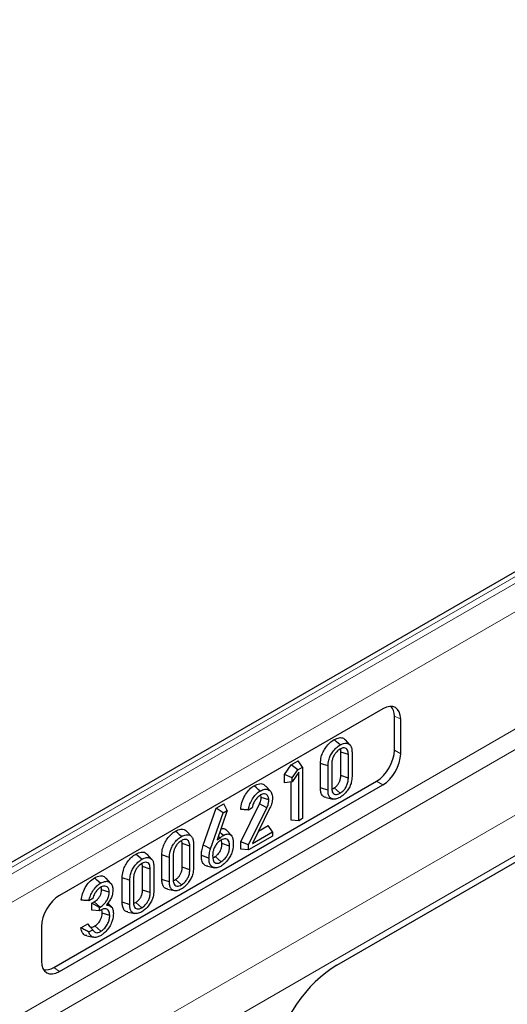
# Model space of a CAD drawing. Units: millimetres. Extents: x 0 to 420, y 0 to 297.
# Drawn here: x 119 to 130, y 101 to 124 of the extents above; entities that cross this region are included whole.
import ezdxf

# ---------------------------------------------------------------- set-up
doc = ezdxf.new("R2010")
doc.units = ezdxf.units.MM

msp = doc.modelspace()

# ---------------------------------------------------------------- linework, layer by layer
at = {"color": 7, "linetype": 'Continuous', "lineweight": 25}
for p, q in [((175.8037, 137.0035), (105.2345, 96.2648)), ((127.2847, 107.561), (119.6467, 103.1517)), ((126.1975, 101.5021), (136.695, 107.5622)), ((127.5595, 106.5844), (127.5595, 107.3851)), ((127.7083, 106.4984), (127.7083, 107.3163)), ((126.5158, 106.7053), (126.406, 106.8293)), ((125.1245, 106.24), (125.2867, 106.3337)), ((125.3902, 106.1864), (125.2867, 106.3337)), ((126.4725, 106.4797), (126.2932, 106.539)), ((126.2932, 105.984), (126.2932, 106.539)), ((126.4725, 105.9238), (126.4725, 106.4797)), ((126.559, 106.5393), (126.559, 105.9637)), ((124.9636, 106.0117), (125.1245, 106.24)), ((125.2783, 106.1218), (125.1245, 106.24)), ((125.143, 105.9297), (125.2783, 106.1218)), ((125.2783, 106.1218), (125.3902, 106.1864)), ((125.3902, 106.1864), (125.3902, 104.9675)), ((125.8126, 105.6956), (125.8126, 106.2722)), ((125.9919, 105.6364), (125.9919, 106.2119)), ((126.0783, 106.2521), (126.0783, 105.6962)), ((124.9636, 105.8137), (124.9636, 106.0117)), ((125.143, 105.9297), (124.9636, 106.0117)), ((125.3038, 106.068), (125.143, 105.84)), ((125.143, 105.84), (125.143, 105.9297)), ((125.3038, 104.9176), (125.3038, 106.068)), ((126.4725, 105.9238), (126.2932, 105.984)), ((119.5127, 101.4498), (127.1358, 105.8505)), ((119.6467, 101.3553), (127.2847, 105.7646)), ((124.631, 105.6136), (124.5208, 105.738)), ((125.143, 105.84), (124.9636, 105.8137)), ((125.1245, 104.9336), (125.1245, 105.8373)), ((126.2758, 105.5668), (126.134, 105.692)), ((124.4139, 105.4684), (124.403, 105.528)), ((124.5932, 105.4088), (124.4139, 105.4684)), ((125.9447, 105.4633), (126.1076, 105.4301)), ((123.0431, 104.3373), (123.3468, 105.2138)), ((123.3468, 105.2138), (123.5277, 105.3182)), ((123.5117, 105.1019), (123.3468, 105.2138)), ((123.6079, 105.1575), (123.5277, 105.3182)), ((123.93, 104.4196), (124.3727, 105.3147)), ((124.1093, 104.3445), (124.544, 105.2234)), ((124.2008, 105.2222), (124.1115, 105.1707)), ((124.6193, 105.2194), (124.2062, 104.3829)), ((124.544, 105.2234), (124.3727, 105.3147)), ((123.2187, 104.2564), (123.5117, 105.1019)), ((123.6079, 105.1575), (123.3695, 104.4675)), ((123.5117, 105.1019), (123.6079, 105.1575)), ((125.3038, 104.9176), (125.1245, 104.9336)), ((125.3902, 104.9675), (125.3038, 104.9176)), ((124.3493, 104.6726), (124.5754, 104.8031)), ((124.6789, 104.6558), (124.5754, 104.8031)), ((122.7695, 104.5426), (122.6597, 104.6666)), ((123.3695, 104.4675), (123.4404, 104.5084)), ((123.4404, 104.5084), (123.3962, 104.5448)), ((123.4865, 104.3788), (123.4721, 104.4646)), ((123.7114, 104.5669), (123.6019, 104.6905)), ((124.6789, 104.5568), (124.1093, 104.228)), ((124.2062, 104.3829), (124.6789, 104.6558)), ((124.6789, 104.6558), (124.6789, 104.5568)), ((122.5469, 104.3763), (122.5345, 104.4493)), ((122.7262, 104.317), (122.5469, 104.3763)), ((122.5469, 103.8213), (122.5469, 104.3763)), ((122.7262, 103.7611), (122.7262, 104.317)), ((122.8127, 104.3766), (122.8127, 103.801)), ((123.6658, 104.3188), (123.4865, 104.3788)), ((123.93, 104.244), (123.93, 104.4196)), ((124.1093, 104.3445), (123.93, 104.4196)), ((124.1093, 104.228), (123.93, 104.244)), ((124.1093, 104.228), (124.1093, 104.3445)), ((121.8329, 104.002), (121.7231, 104.126)), ((122.0663, 103.5329), (122.0663, 104.1095)), ((122.2456, 103.4737), (122.2456, 104.0492)), ((122.332, 104.0894), (122.332, 103.5335)), ((123.2848, 104.0528), (123.3243, 104.07)), ((123.4666, 103.9451), (123.3243, 104.07)), ((121.6104, 103.8357), (121.598, 103.9086)), ((121.7897, 103.7763), (121.6104, 103.8357)), ((121.6104, 103.2806), (121.6104, 103.8357)), ((121.7897, 103.2204), (121.7897, 103.7763)), ((121.8761, 103.8359), (121.8761, 103.2604)), ((122.7262, 103.7611), (122.5469, 103.8213)), ((123.15, 103.8413), (123.3123, 103.8082)), ((120.8593, 103.4362), (120.749, 103.5608)), ((121.1297, 102.9922), (121.1297, 103.5688)), ((121.3954, 103.5487), (121.3954, 102.9928)), ((121.309, 102.933), (121.309, 103.5085)), ((122.1984, 103.3006), (122.3613, 103.2674)), ((122.5295, 103.4041), (122.3877, 103.5293)), ((120.434, 103.0793), (120.345, 103.0279)), ((120.8227, 103.2277), (120.6434, 103.2881)), ((121.7897, 103.2204), (121.6104, 103.2806)), ((120.4129, 102.9695), (120.4688, 103.0018)), ((120.4129, 102.8045), (120.4129, 102.9695)), ((120.5922, 102.866), (120.4129, 102.9695)), ((120.6106, 102.8766), (120.4688, 103.0018)), ((120.5922, 102.866), (120.6106, 102.8766)), ((120.5922, 102.7885), (120.5922, 102.866)), ((120.878, 102.8787), (120.7932, 102.9745)), ((121.5929, 102.8634), (121.4511, 102.9886)), ((120.5922, 102.7885), (120.4129, 102.8045)), ((120.6235, 102.8066), (120.5922, 102.7885)), ((120.8352, 102.677), (120.6558, 102.7368)), ((121.2618, 102.76), (121.4247, 102.7268)), ((119.2231, 102.4179), (119.2231, 101.6)), ((120.1535, 102.3883), (120.3158, 102.482)), ((120.6258, 102.3051), (120.4842, 102.4304)), ((120.292, 102.198), (120.4548, 102.1649)), ((120.3415, 102.2898), (120.4323, 102.3422))]:
    msp.add_line(p, q, dxfattribs=at)
at = {"color": 8, "linetype": 'Continuous', "lineweight": 18}
for p, q in [((175.9889, 136.9918), (105.4197, 96.2531)), ((105.5611, 96.18), (176.1303, 136.9188)), ((176.1452, 136.2575), (106.1416, 95.8453)), ((106.1416, 93.0696), (176.1452, 133.4818)), ((106.3463, 92.7066), (145.8438, 115.508)), ((107.6413, 91.9068), (146.7895, 114.5065)), ((107.7679, 91.0175), (147.1841, 113.7719)), ((126.1975, 101.5021), (136.695, 107.5622)), ((127.7083, 107.3163), (127.5595, 107.3851)), ((127.5595, 106.5844), (127.7083, 106.4984)), ((127.2847, 105.7646), (127.1358, 105.8505)), ((119.5127, 101.4498), (119.6467, 101.3553))]:
    msp.add_line(p, q, dxfattribs=at)
at = {"color": 7, "linetype": 'Continuous', "lineweight": 25, "flags": 128}
for points in [[(126.2754, 106.7091), (126.233, 106.7467), (126.1905, 106.7844), (126.134, 106.8345)], [(125.9919, 106.2119), (125.9381, 106.23), (125.8843, 106.2481), (125.8126, 106.2722)], [(124.3867, 105.6187), (124.3442, 105.6564), (124.3018, 105.694), (124.2452, 105.7441)], [(125.9919, 105.6364), (125.9381, 105.6541), (125.8843, 105.6719), (125.8126, 105.6956)], [(122.5291, 104.5464), (122.4867, 104.584), (122.4443, 104.6217), (122.3877, 104.6718)], [(123.5199, 104.5713), (123.4767, 104.6096), (123.4336, 104.6479), (123.4323, 104.6491)], [(123.2187, 104.2564), (123.166, 104.2807), (123.1133, 104.3049), (123.0431, 104.3373)], [(121.5925, 104.0057), (121.5501, 104.0434), (121.5077, 104.081), (121.4511, 104.1311)], [(122.2456, 104.0492), (122.1918, 104.0673), (122.138, 104.0854), (122.0663, 104.1095)], [(123.1789, 104.0333), (123.1251, 104.0513), (123.0713, 104.0693), (122.9996, 104.0932)], [(120.6132, 103.4404), (120.5708, 103.478), (120.5283, 103.5156), (120.4718, 103.5658)], [(121.309, 103.5085), (121.2552, 103.5266), (121.2014, 103.5447), (121.1297, 103.5688)], [(122.2456, 103.4737), (122.1918, 103.4914), (122.138, 103.5092), (122.0663, 103.5329)], [(121.309, 102.933), (121.2552, 102.9508), (121.2014, 102.9685), (121.1297, 102.9922)]]:
    msp.add_lwpolyline(points, dxfattribs=at)
at = {"color": 7, "linetype": 'Continuous', "lineweight": 25}
for centre, major_axis, ratio, start_param, end_param in [((127.2835, 107.0697), (0.3008, 0.5211), 0.5758022, 5.4990759, 7.0671331), ((127.1347, 107.1385), (0.3008, 0.5211), 0.5758022, 5.4990759, 6.097153), ((127.1347, 106.3405), (0.3, 0.5196), 0.5789652, 3.9282786, 5.4963359), ((127.2835, 106.2545), (0.3, 0.5196), 0.5789652, 3.9282786, 5.4963359), ((119.6479, 102.6618), (0.3, 0.5196), 0.5789652, 0.786686, 2.3547433), ((119.6479, 101.8466), (0.3008, 0.5211), 0.5758022, 2.3574832, 3.9255405), ((119.5139, 101.9411), (0.3008, 0.5211), 0.5758022, 3.327623, 3.9255405), ((126.2082, 99.7094), (1.1137, 1.9013), 0.5813037, 0.796021, 2.1004458)]:
    msp.add_ellipse(centre, major_axis=major_axis, ratio=ratio, start_param=start_param, end_param=end_param, dxfattribs=at)
at = {"color": 8, "linetype": 'Continuous', "lineweight": 18}
msp.add_ellipse((126.2082, 99.7094), major_axis=(1.1137, 1.9013), ratio=0.5813037, start_param=0.796021, end_param=2.1004458, dxfattribs=at)
at = {"color": 7, "linetype": 'Continuous', "lineweight": 25}
for points, knots in [([(125.8126, 106.2722), (125.8155, 106.3227), (125.8205, 106.4093), (125.8705, 106.5445), (125.9413, 106.6588), (126.0305, 106.765), (126.0995, 106.8113), (126.134, 106.8345)], [0, 0, 0, 0, 0.24560501, 0.4216751, 0.59760399, 0.79889757, 1, 1, 1, 1]), ([(126.134, 106.8345), (126.1765, 106.8535), (126.258, 106.89), (126.352, 106.8778), (126.3895, 106.8405), (126.4039, 106.8262)], [0, 0, 0, 0, 0.4017371, 0.7710386, 1, 1, 1, 1]), ([(125.9919, 106.2119), (125.9944, 106.2573), (125.9986, 106.3341), (126.0423, 106.4532), (126.1041, 106.5524), (126.1826, 106.6467), (126.2441, 106.688), (126.2754, 106.7091)], [0, 0, 0, 0, 0.25009537, 0.42257263, 0.5948983, 0.79377455, 1, 1, 1, 1]), ([(126.2754, 106.6093), (126.2485, 106.5911), (126.2014, 106.5591), (126.1433, 106.4838), (126.104, 106.4067), (126.0818, 106.3261), (126.0795, 106.2769), (126.0783, 106.2521)], [0, 0, 0, 0, 0.2464008, 0.4315432, 0.6163627, 0.8070783, 1, 1, 1, 1]), ([(126.2754, 106.7091), (126.3131, 106.7262), (126.3854, 106.7591), (126.4705, 106.7443), (126.5281, 106.7), (126.5552, 106.6277), (126.5577, 106.5685), (126.559, 106.5393)], [0, 0, 0, 0, 0.2478826, 0.4763638, 0.6522647, 0.8280387, 1, 1, 1, 1]), ([(126.4725, 106.4797), (126.4695, 106.5176), (126.4647, 106.5789), (126.4216, 106.6287), (126.3714, 106.6436), (126.3197, 106.633), (126.2873, 106.6157), (126.2754, 106.6093)], [0, 0, 0, 0, 0.3142617, 0.5073414, 0.7001843, 0.8897135, 1, 1, 1, 1]), ([(126.2932, 106.539), (126.2931, 106.5726), (126.293, 106.6072), (126.2777, 106.6263), (126.2772, 106.6268)], [0, 0, 0, 0, 0.969717, 1, 1, 1, 1]), ([(126.134, 105.692), (126.1557, 105.7066), (126.194, 105.7323), (126.2414, 105.7935), (126.275, 105.8599), (126.2911, 105.9261), (126.2926, 105.9664), (126.2932, 105.984)], [0, 0, 0, 0, 0.2430882, 0.4281025, 0.6133395, 0.831081, 1, 1, 1, 1]), ([(126.559, 105.9637), (126.5564, 105.9183), (126.552, 105.8408), (126.5072, 105.72), (126.4421, 105.6182), (126.3636, 105.5262), (126.3036, 105.4863), (126.2754, 105.4676)], [0, 0, 0, 0, 0.2506619, 0.4271908, 0.6035637, 0.8139859, 1, 1, 1, 1]), ([(126.2758, 105.5668), (126.3041, 105.5862), (126.3532, 105.62), (126.4125, 105.6998), (126.453, 105.784), (126.4705, 105.8614), (126.472, 105.9068), (126.4725, 105.9238)], [0, 0, 0, 0, 0.25939586, 0.45025599, 0.64136073, 0.86632542, 1, 1, 1, 1]), ([(123.93, 105.1854), (123.9346, 105.2399), (123.9435, 105.3437), (124.0162, 105.5032), (124.1077, 105.6369), (124.1899, 105.7109), (124.2364, 105.7388), (124.2452, 105.7441)], [0, 0, 0, 0, 0.2657207, 0.5056891, 0.7222018, 0.9470727, 1, 1, 1, 1]), ([(124.2452, 105.7441), (124.2901, 105.7649), (124.3758, 105.8046), (124.4703, 105.7875), (124.5052, 105.7474), (124.5175, 105.7333)], [0, 0, 0, 0, 0.4164635, 0.7946305, 1, 1, 1, 1]), ([(124.3867, 105.6187), (124.4265, 105.6376), (124.503, 105.6739), (124.5936, 105.6519), (124.6554, 105.5938), (124.6775, 105.5199), (124.6786, 105.4691), (124.6789, 105.4565)], [0, 0, 0, 0, 0.259505, 0.4992016, 0.7061207, 0.9266512, 1, 1, 1, 1]), ([(125.9474, 105.4697), (125.9333, 105.4707), (125.8926, 105.4735), (125.8462, 105.5213), (125.8165, 105.6004), (125.8138, 105.6651), (125.8126, 105.6956)], [0, 0, 0, 0, 0.1551703, 0.4478089, 0.739903, 1, 1, 1, 1]), ([(126.2754, 105.4676), (126.238, 105.4505), (126.1645, 105.417), (126.0782, 105.4315), (126.0214, 105.478), (125.9955, 105.5497), (125.9931, 105.6077), (125.9919, 105.6364)], [0, 0, 0, 0, 0.2470111, 0.4849964, 0.6584478, 0.8315759, 1, 1, 1, 1]), ([(126.0783, 105.6962), (126.0804, 105.6633), (126.0839, 105.6072), (126.1186, 105.5538), (126.1653, 105.5326), (126.2205, 105.5385), (126.2582, 105.5578), (126.2758, 105.5668)], [0, 0, 0, 0, 0.2699515, 0.461231, 0.6529019, 0.8378892, 1, 1, 1, 1]), ([(126.0869, 105.6718), (126.0878, 105.6719), (126.1024, 105.6732), (126.1187, 105.6829), (126.134, 105.692)], [0, 0, 0, 0, 0.0602927, 1, 1, 1, 1]), ([(124.1115, 105.1707), (124.1175, 105.208), (124.1299, 105.285), (124.1861, 105.4069), (124.2587, 105.5149), (124.3306, 105.5839), (124.3725, 105.6099), (124.3867, 105.6187)], [0, 0, 0, 0, 0.2193617, 0.4530845, 0.6900177, 0.8952617, 1, 1, 1, 1]), ([(124.3984, 105.5258), (124.3737, 105.5086), (124.3223, 105.4731), (124.259, 105.3879), (124.2167, 105.2998), (124.2058, 105.2467), (124.2008, 105.2222)], [0, 0, 0, 0, 0.265607, 0.5505425, 0.7924077, 1, 1, 1, 1]), ([(124.3727, 105.3147), (124.3805, 105.3313), (124.3989, 105.3705), (124.4121, 105.424), (124.4134, 105.4567), (124.4139, 105.4684)], [0, 0, 0, 0, 0.3201217, 0.7555398, 1, 1, 1, 1]), ([(124.5932, 105.4088), (124.5903, 105.4359), (124.5845, 105.4899), (124.5457, 105.5372), (124.4963, 105.5585), (124.4447, 105.55), (124.4115, 105.5326), (124.3984, 105.5258)], [0, 0, 0, 0, 0.2419684, 0.4810994, 0.6768576, 0.87333, 1, 1, 1, 1]), ([(124.544, 105.2234), (124.5517, 105.2399), (124.5727, 105.2845), (124.5905, 105.3493), (124.5925, 105.3921), (124.5932, 105.4088)], [0, 0, 0, 0, 0.2653021, 0.7138373, 1, 1, 1, 1]), ([(124.6789, 105.4565), (124.6781, 105.4349), (124.676, 105.3792), (124.655, 105.2963), (124.6286, 105.2393), (124.6193, 105.2194)], [0, 0, 0, 0, 0.2902244, 0.7508421, 1, 1, 1, 1]), ([(124.1115, 105.1707), (124.0811, 105.173), (124.0203, 105.1776), (123.9601, 105.1828), (123.93, 105.1854)], [0, 0, 0, 0, 0.49995239, 1, 1, 1, 1]), ([(122.3877, 104.6718), (122.4302, 104.6908), (122.5117, 104.7273), (122.6058, 104.7151), (122.6432, 104.6778), (122.6576, 104.6635)], [0, 0, 0, 0, 0.4017371, 0.7710386, 1, 1, 1, 1]), ([(123.4597, 104.7286), (123.4619, 104.7295), (123.4967, 104.7436), (123.55, 104.7333), (123.5859, 104.7026), (123.6012, 104.6895)], [0, 0, 0, 0, 0.03620673, 0.5896011, 1, 1, 1, 1]), ([(122.0663, 104.1095), (122.0692, 104.16), (122.0742, 104.2466), (122.1242, 104.3818), (122.1951, 104.4961), (122.2842, 104.6023), (122.3532, 104.6486), (122.3877, 104.6718)], [0, 0, 0, 0, 0.245605, 0.4216751, 0.597604, 0.7988976, 1, 1, 1, 1]), ([(122.2456, 104.0492), (122.2481, 104.0946), (122.2523, 104.1714), (122.296, 104.2905), (122.3578, 104.3897), (122.4363, 104.484), (122.4978, 104.5253), (122.5291, 104.5464)], [0, 0, 0, 0, 0.2500954, 0.4225726, 0.5948983, 0.7937745, 1, 1, 1, 1]), ([(122.5291, 104.5464), (122.5668, 104.5635), (122.6391, 104.5964), (122.7242, 104.5817), (122.7818, 104.5373), (122.8089, 104.465), (122.8114, 104.4058), (122.8127, 104.3766)], [0, 0, 0, 0, 0.24788265, 0.4763638, 0.65226471, 0.82803869, 1, 1, 1, 1]), ([(122.7262, 104.317), (122.7232, 104.3549), (122.7184, 104.4162), (122.6753, 104.466), (122.6251, 104.4809), (122.5734, 104.4703), (122.541, 104.453), (122.5291, 104.4466)], [0, 0, 0, 0, 0.3142617, 0.5073414, 0.7001843, 0.8897135, 1, 1, 1, 1]), ([(123.4657, 104.4618), (123.4424, 104.446), (123.3969, 104.4153), (123.337, 104.3409), (123.2933, 104.2596), (123.2692, 104.1714), (123.2669, 104.1178), (123.2656, 104.0879)], [0, 0, 0, 0, 0.2058015, 0.4017562, 0.5980197, 0.7760483, 1, 1, 1, 1]), ([(123.4404, 104.5084), (123.4475, 104.5154), (123.4615, 104.5295), (123.4881, 104.5515), (123.5077, 104.5637), (123.5199, 104.5713)], [0, 0, 0, 0, 0.2750878, 0.5509695, 1, 1, 1, 1]), ([(123.6658, 104.3188), (123.6639, 104.3541), (123.6608, 104.4129), (123.6267, 104.4703), (123.579, 104.4923), (123.5233, 104.4907), (123.4838, 104.4709), (123.4657, 104.4618)], [0, 0, 0, 0, 0.2779524, 0.4636343, 0.6497774, 0.8398046, 1, 1, 1, 1]), ([(123.5199, 104.5713), (123.5498, 104.5849), (123.608, 104.6115), (123.6768, 104.5992), (123.7266, 104.5563), (123.7493, 104.4806), (123.7514, 104.4168), (123.7525, 104.3852)], [0, 0, 0, 0, 0.21829689, 0.42485434, 0.58513742, 0.79516881, 1, 1, 1, 1]), ([(122.5291, 104.4466), (122.5022, 104.4284), (122.4552, 104.3964), (122.397, 104.3211), (122.3577, 104.244), (122.3355, 104.1634), (122.3332, 104.1142), (122.332, 104.0894)], [0, 0, 0, 0, 0.24640077, 0.43154317, 0.61636274, 0.80707834, 1, 1, 1, 1]), ([(122.9996, 104.0932), (123.0014, 104.1312), (123.0042, 104.1889), (123.0221, 104.2723), (123.0361, 104.3155), (123.0431, 104.3373)], [0, 0, 0, 0, 0.48802084, 0.74196603, 1, 1, 1, 1]), ([(123.1789, 104.0333), (123.1806, 104.068), (123.1831, 104.1207), (123.1994, 104.197), (123.2122, 104.2365), (123.2187, 104.2564)], [0, 0, 0, 0, 0.4879524, 0.7418933, 1, 1, 1, 1]), ([(123.3243, 104.07), (123.3439, 104.0842), (123.3838, 104.1132), (123.4316, 104.1751), (123.4675, 104.2428), (123.4843, 104.3118), (123.4858, 104.3563), (123.4865, 104.3788)], [0, 0, 0, 0, 0.2126352, 0.4309532, 0.5914962, 0.7924665, 1, 1, 1, 1]), ([(123.7525, 104.3852), (123.75, 104.3292), (123.7462, 104.2417), (123.7029, 104.1094), (123.6336, 103.9988), (123.5491, 103.9014), (123.4835, 103.8581), (123.4562, 103.8401)], [0, 0, 0, 0, 0.2843949, 0.4438465, 0.6043374, 0.8354756, 1, 1, 1, 1]), ([(123.4666, 103.9451), (123.4923, 103.964), (123.5428, 104.0012), (123.6028, 104.0808), (123.6454, 104.1667), (123.6636, 104.2467), (123.6651, 104.2966), (123.6658, 104.3188)], [0, 0, 0, 0, 0.2299475, 0.4520158, 0.6197678, 0.831268, 1, 1, 1, 1]), ([(121.1297, 103.5688), (121.1326, 103.6193), (121.1377, 103.706), (121.1876, 103.8411), (121.2585, 103.9554), (121.3476, 104.0616), (121.4166, 104.108), (121.4511, 104.1311)], [0, 0, 0, 0, 0.245605, 0.4216751, 0.597604, 0.7988976, 1, 1, 1, 1]), ([(121.309, 103.5085), (121.3115, 103.5539), (121.3157, 103.6307), (121.3594, 103.7498), (121.4213, 103.8491), (121.4997, 103.9433), (121.5612, 103.9847), (121.5925, 104.0057)], [0, 0, 0, 0, 0.2500954, 0.4225726, 0.5948983, 0.7937745, 1, 1, 1, 1]), ([(121.4511, 104.1311), (121.4936, 104.1502), (121.5751, 104.1867), (121.6692, 104.1745), (121.7067, 104.1371), (121.721, 104.1228)], [0, 0, 0, 0, 0.4017371, 0.7710386, 1, 1, 1, 1]), ([(121.5925, 104.0057), (121.6302, 104.0228), (121.7025, 104.0558), (121.7876, 104.041), (121.8453, 103.9967), (121.8723, 103.9243), (121.8748, 103.8652), (121.8761, 103.8359)], [0, 0, 0, 0, 0.2478826, 0.4763638, 0.6522647, 0.8280387, 1, 1, 1, 1]), ([(123.1513, 103.8448), (123.145, 103.8448), (123.1067, 103.8446), (123.0512, 103.8851), (123.0053, 103.9734), (123.0014, 104.0548), (122.9996, 104.0932)], [0, 0, 0, 0, 0.0611732, 0.3725474, 0.7033589, 1, 1, 1, 1]), ([(123.4562, 103.8401), (123.4264, 103.8264), (123.3661, 103.7986), (123.2852, 103.8097), (123.2179, 103.8507), (123.1834, 103.9339), (123.1804, 104.0016), (123.1789, 104.0333)], [0, 0, 0, 0, 0.19380905, 0.39174736, 0.60685702, 0.81617687, 1, 1, 1, 1]), ([(123.2656, 104.0879), (123.2682, 104.0438), (123.272, 103.9783), (123.312, 103.9233), (123.3561, 103.9072), (123.4098, 103.9154), (123.4472, 103.9349), (123.4666, 103.9451)], [0, 0, 0, 0, 0.3404457, 0.50655, 0.6732732, 0.829988, 1, 1, 1, 1]), ([(121.5926, 103.906), (121.5657, 103.8877), (121.5186, 103.8558), (121.4604, 103.7805), (121.4211, 103.7033), (121.3989, 103.6228), (121.3966, 103.5735), (121.3954, 103.5487)], [0, 0, 0, 0, 0.2464008, 0.4315432, 0.6163627, 0.8070783, 1, 1, 1, 1]), ([(121.7897, 103.7763), (121.7867, 103.8143), (121.7818, 103.8756), (121.7388, 103.9253), (121.6885, 103.9402), (121.6368, 103.9296), (121.6045, 103.9123), (121.5926, 103.906)], [0, 0, 0, 0, 0.3142617, 0.5073414, 0.7001843, 0.8897135, 1, 1, 1, 1]), ([(122.3877, 103.5293), (122.4094, 103.5439), (122.4477, 103.5696), (122.4951, 103.6308), (122.5287, 103.6972), (122.5448, 103.7634), (122.5463, 103.8037), (122.5469, 103.8213)], [0, 0, 0, 0, 0.2430882, 0.4281025, 0.6133395, 0.831081, 1, 1, 1, 1]), ([(122.8127, 103.801), (122.8101, 103.7556), (122.8057, 103.6781), (122.7609, 103.5574), (122.6959, 103.4555), (122.6173, 103.3635), (122.5573, 103.3236), (122.5291, 103.3049)], [0, 0, 0, 0, 0.25066188, 0.42719079, 0.60356373, 0.81398589, 1, 1, 1, 1]), ([(120.1598, 103.0405), (120.1672, 103.0907), (120.1817, 103.1889), (120.2557, 103.3409), (120.3519, 103.4812), (120.4318, 103.5376), (120.4718, 103.5658)], [0, 0, 0, 0, 0.2537835, 0.4967299, 0.748448, 1, 1, 1, 1]), ([(120.4718, 103.5658), (120.521, 103.5886), (120.6047, 103.6275), (120.6991, 103.6106), (120.7313, 103.5714), (120.7449, 103.5549)], [0, 0, 0, 0, 0.4518975, 0.7693663, 1, 1, 1, 1]), ([(122.2011, 103.307), (122.187, 103.308), (122.1463, 103.3108), (122.0999, 103.3586), (122.0702, 103.4377), (122.0675, 103.5024), (122.0663, 103.5329)], [0, 0, 0, 0, 0.1551703, 0.4478089, 0.739903, 1, 1, 1, 1]), ([(122.332, 103.5335), (122.3341, 103.5007), (122.3376, 103.4445), (122.3723, 103.3911), (122.419, 103.3699), (122.4742, 103.3758), (122.5119, 103.3951), (122.5295, 103.4041)], [0, 0, 0, 0, 0.2699515, 0.461231, 0.6529019, 0.8378892, 1, 1, 1, 1]), ([(122.5295, 103.4041), (122.5578, 103.4235), (122.6069, 103.4573), (122.6662, 103.5371), (122.7068, 103.6213), (122.7242, 103.6987), (122.7257, 103.7442), (122.7262, 103.7611)], [0, 0, 0, 0, 0.2593959, 0.450256, 0.6413607, 0.8663254, 1, 1, 1, 1]), ([(120.345, 103.0279), (120.3545, 103.0662), (120.3735, 103.1435), (120.4339, 103.2582), (120.5087, 103.3626), (120.5739, 103.4166), (120.6086, 103.4376), (120.6132, 103.4404)], [0, 0, 0, 0, 0.2383103, 0.4808153, 0.7211883, 0.9631911, 1, 1, 1, 1]), ([(120.6196, 103.3443), (120.5985, 103.3297), (120.5537, 103.2985), (120.496, 103.2264), (120.4538, 103.1493), (120.4402, 103.1011), (120.434, 103.0793)], [0, 0, 0, 0, 0.255789, 0.5452955, 0.7938572, 1, 1, 1, 1]), ([(120.6132, 103.4404), (120.6568, 103.4612), (120.7309, 103.4966), (120.8242, 103.4753), (120.883, 103.4174), (120.9076, 103.3426), (120.909, 103.2955), (120.9094, 103.2822)], [0, 0, 0, 0, 0.2822673, 0.4795706, 0.7270849, 0.9230443, 1, 1, 1, 1]), ([(120.8227, 103.2277), (120.8206, 103.2544), (120.8162, 103.3089), (120.7762, 103.3566), (120.7213, 103.3775), (120.6661, 103.3685), (120.6307, 103.3501), (120.6196, 103.3443)], [0, 0, 0, 0, 0.2267573, 0.4628506, 0.6657096, 0.8950399, 1, 1, 1, 1]), ([(120.6434, 103.2881), (120.6434, 103.311), (120.6433, 103.3354), (120.6328, 103.3494), (120.6321, 103.3503)], [0, 0, 0, 0, 0.9342896, 1, 1, 1, 1]), ([(122.5291, 103.3049), (122.4917, 103.2878), (122.4182, 103.2543), (122.3319, 103.2688), (122.2751, 103.3153), (122.2492, 103.387), (122.2468, 103.445), (122.2456, 103.4737)], [0, 0, 0, 0, 0.2470111, 0.4849964, 0.6584478, 0.8315759, 1, 1, 1, 1]), ([(122.3406, 103.5091), (122.3415, 103.5092), (122.3562, 103.5105), (122.3724, 103.5202), (122.3877, 103.5293)], [0, 0, 0, 0, 0.0602927, 1, 1, 1, 1]), ([(120.4688, 103.0018), (120.4938, 103.0183), (120.5361, 103.0462), (120.5889, 103.1111), (120.6233, 103.1766), (120.6412, 103.2383), (120.6428, 103.2735), (120.6434, 103.2881)], [0, 0, 0, 0, 0.2791503, 0.4724969, 0.6660767, 0.860935, 1, 1, 1, 1]), ([(120.6106, 102.8766), (120.6428, 102.8984), (120.6968, 102.9349), (120.7615, 103.0198), (120.8024, 103.1025), (120.8205, 103.1743), (120.8222, 103.2138), (120.8227, 103.2277)], [0, 0, 0, 0, 0.2949221, 0.4928692, 0.6909379, 0.8915403, 1, 1, 1, 1]), ([(120.9094, 103.2822), (120.906, 103.238), (120.9007, 103.1672), (120.8467, 103.0378), (120.7935, 102.9693), (120.7591, 102.9249)], [0, 0, 0, 0, 0.3700202, 0.5927539, 1, 1, 1, 1]), ([(121.4511, 102.9886), (121.4728, 103.0032), (121.5111, 103.0289), (121.5585, 103.0901), (121.5922, 103.1565), (121.6083, 103.2227), (121.6097, 103.263), (121.6104, 103.2806)], [0, 0, 0, 0, 0.24308819, 0.42810248, 0.6133395, 0.83108096, 1, 1, 1, 1]), ([(121.8761, 103.2604), (121.8735, 103.2149), (121.8692, 103.1374), (121.8243, 103.0167), (121.7593, 102.9148), (121.6807, 102.8228), (121.6207, 102.7829), (121.5925, 102.7642)], [0, 0, 0, 0, 0.2506619, 0.4271908, 0.6035637, 0.8139859, 1, 1, 1, 1]), ([(121.5929, 102.8634), (121.6212, 102.8829), (121.6703, 102.9167), (121.7297, 102.9964), (121.7702, 103.0807), (121.7876, 103.158), (121.7891, 103.2035), (121.7897, 103.2204)], [0, 0, 0, 0, 0.2593959, 0.450256, 0.6413607, 0.8663254, 1, 1, 1, 1]), ([(120.345, 103.0279), (120.3139, 103.0298), (120.2518, 103.0336), (120.1904, 103.0382), (120.1598, 103.0405)], [0, 0, 0, 0, 0.4999187, 1, 1, 1, 1]), ([(120.8352, 102.677), (120.8321, 102.7143), (120.827, 102.7764), (120.7812, 102.8253), (120.7253, 102.8418), (120.6692, 102.8307), (120.6338, 102.812), (120.6235, 102.8066)], [0, 0, 0, 0, 0.29512021, 0.49090955, 0.68579368, 0.90863297, 1, 1, 1, 1]), ([(120.7591, 102.9249), (120.784, 102.9213), (120.8291, 102.9147), (120.8836, 102.8812), (120.9143, 102.8184), (120.9192, 102.7626), (120.9218, 102.7331)], [0, 0, 0, 0, 0.2818439, 0.5116329, 0.741104, 1, 1, 1, 1]), ([(121.2645, 102.7664), (121.2504, 102.7674), (121.2097, 102.7702), (121.1633, 102.818), (121.1336, 102.897), (121.1309, 102.9617), (121.1297, 102.9922)], [0, 0, 0, 0, 0.1551703, 0.4478089, 0.739903, 1, 1, 1, 1]), ([(121.5925, 102.7642), (121.5551, 102.7471), (121.4816, 102.7136), (121.3954, 102.7281), (121.3385, 102.7747), (121.3127, 102.8463), (121.3102, 102.9044), (121.309, 102.933)], [0, 0, 0, 0, 0.2470111, 0.4849964, 0.6584478, 0.8315759, 1, 1, 1, 1]), ([(121.3954, 102.9928), (121.3975, 102.96), (121.401, 102.9038), (121.4358, 102.8505), (121.4824, 102.8293), (121.5376, 102.8351), (121.5753, 102.8544), (121.5929, 102.8634)], [0, 0, 0, 0, 0.2699515, 0.461231, 0.6529019, 0.8378892, 1, 1, 1, 1]), ([(121.4041, 102.9684), (121.405, 102.9685), (121.4196, 102.9698), (121.4358, 102.9795), (121.4511, 102.9886)], [0, 0, 0, 0, 0.0602927, 1, 1, 1, 1]), ([(120.4842, 102.4304), (120.5087, 102.448), (120.5555, 102.4816), (120.6085, 102.557), (120.6412, 102.6287), (120.6542, 102.688), (120.6553, 102.7222), (120.6558, 102.7368)], [0, 0, 0, 0, 0.2639211, 0.5034929, 0.6851659, 0.8664529, 1, 1, 1, 1]), ([(120.9218, 102.7331), (120.9176, 102.6749), (120.9107, 102.5788), (120.8459, 102.4351), (120.7688, 102.3231), (120.6877, 102.2453), (120.6351, 102.2124), (120.6165, 102.2008)], [0, 0, 0, 0, 0.2934462, 0.4847104, 0.6753713, 0.8849235, 1, 1, 1, 1]), ([(120.6258, 102.3051), (120.6501, 102.3219), (120.7018, 102.3577), (120.7685, 102.4446), (120.8154, 102.5397), (120.8332, 102.6185), (120.8346, 102.6608), (120.8352, 102.677)], [0, 0, 0, 0, 0.2162711, 0.4594915, 0.6791659, 0.8767261, 1, 1, 1, 1]), ([(120.6558, 102.7368), (120.6558, 102.7654), (120.6557, 102.7962), (120.643, 102.8146), (120.6422, 102.8158)], [0, 0, 0, 0, 0.9333029, 1, 1, 1, 1]), ([(120.2943, 102.2037), (120.2824, 102.2043), (120.2374, 102.2067), (120.1817, 102.2682), (120.1632, 102.3469), (120.1535, 102.3883)], [0, 0, 0, 0, 0.145177, 0.5494333, 1, 1, 1, 1]), ([(120.3415, 102.2898), (120.31, 102.306), (120.247, 102.3385), (120.1847, 102.3717), (120.1535, 102.3883)], [0, 0, 0, 0, 0.4999506, 1, 1, 1, 1]), ([(120.4323, 102.3422), (120.4154, 102.3623), (120.3764, 102.4088), (120.3377, 102.4555), (120.3158, 102.482)], [0, 0, 0, 0, 0.4323789, 1, 1, 1, 1]), ([(120.3578, 102.4223), (120.3586, 102.4211), (120.3671, 102.4086), (120.3948, 102.4005), (120.4384, 102.4062), (120.4692, 102.4225), (120.4842, 102.4304)], [0, 0, 0, 0, 0.0340337, 0.3606034, 0.6888364, 1, 1, 1, 1]), ([(120.6165, 102.2008), (120.5868, 102.1866), (120.5231, 102.156), (120.44, 102.1613), (120.3769, 102.2022), (120.3515, 102.2537), (120.3427, 102.2853), (120.3415, 102.2898)], [0, 0, 0, 0, 0.2361769, 0.5079927, 0.7360556, 0.9630124, 1, 1, 1, 1]), ([(120.4323, 102.3422), (120.4484, 102.3184), (120.4741, 102.2807), (120.5338, 102.2681), (120.5831, 102.2824), (120.6139, 102.2988), (120.6258, 102.3051)], [0, 0, 0, 0, 0.393523, 0.6249355, 0.8558171, 1, 1, 1, 1])]:
    msp.add_open_spline(points, degree=3, knots=knots, dxfattribs=at)

doc.saveas('drawing.dxf')
